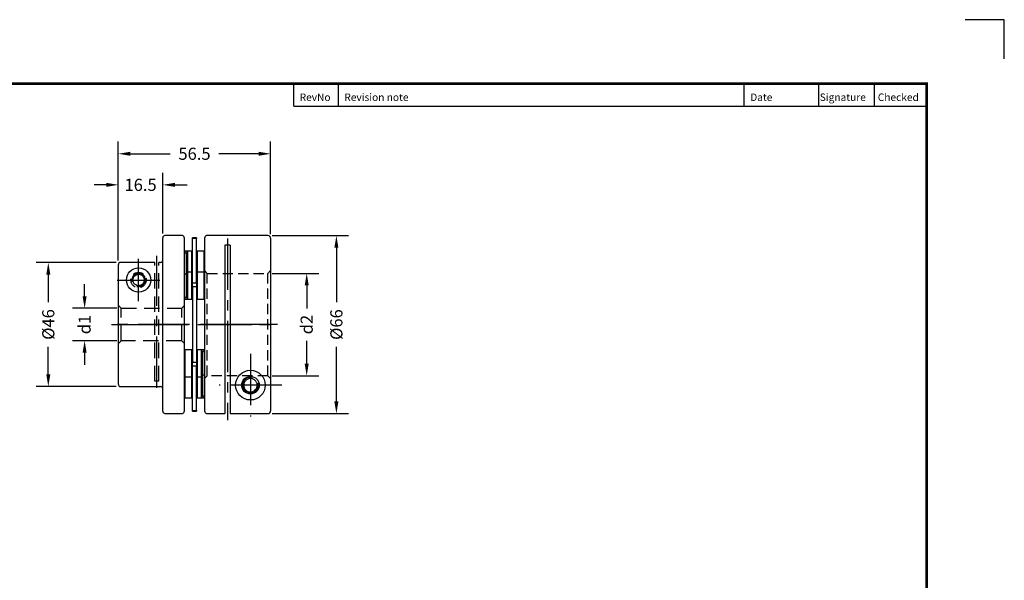
# Model space of a CAD drawing. Extents: x 3679 to 4289, y 136 to 567.
# Drawn here: x 3924 to 4289, y 359 to 567 of the extents above; entities that cross this region are included whole.
import ezdxf

# ---------------------------------------------------------------- set-up
doc = ezdxf.new("R2010")
doc.units = 0
doc.header["$LTSCALE"] = 0.6
doc.header["$MEASUREMENT"] = 0
doc.linetypes.add('CENTER', pattern=[50.8, 31.75, -6.35, 6.35, -6.35])
doc.linetypes.add('HIDDEN', pattern=[9.525, 6.35, -3.175])
doc.layers.get('0').update_dxf_attribs({"linetype": 'CONTINUOUS'})
doc.layers.get('DEFPOINTS').update_dxf_attribs({"linetype": 'CONTINUOUS'})
for name, color, linetype in [('CENTER', 1, 'CENTER'), ('HIDDEN', 2, 'HIDDEN'), ('OUTLINE', 7, 'CONTINUOUS')]:
    doc.layers.add(name, color=color, linetype=linetype)
doc.styles.add('ROMANS', font='simplex.shx')
doc.dimstyles.get("Standard").update_dxf_attribs({"dimscale": 25, "dimtxt": 0.18, "dimasz": 0.18, "dimexe": 0.18, "dimexo": 0.0625, "dimgap": 0.09, "dimtad": 0, "dimdec": 4, "dimtxsty": 'STANDARD', "dimcen": 0.09, "dimclrd": 251, "dimclre": 251, "dimazin": 3, "dimtfac": 1, "dimtdec": 4, "dimtix": 1, "dimtofl": 0, "dimtmove": 0, "dimatfit": 3, "dimtolj": 1, "dimtzin": 0})

# ---------------------------------------------------------------- blocks, each defined once
blk = doc.blocks.new('A-1')
at = {"color": 7, "linetype": 'CONTINUOUS'}
for p, q in [((-0.7, 33), (-7.2, 33)), ((-8, 0), (-8, 32.2)), ((-24.5, -22.2), (-24.5, 22.2)), ((-11, 23), (-23.7, 23)), ((-8.8, 23), (-9.5, 23)), ((-8, -32.2), (-8, 0)), ((-23.7, -23), (-8.8, -23)), ((-7.2, -33), (-0.7, -33))]:
    blk.add_line(p, q, dxfattribs=at)
blk.add_line((0, -32.05), (0, 32.05))
at = {"color": 2, "linetype": 'HIDDEN', "ltscale": 1.5}
for p, q in [((-11, -21), (-11, 23)), ((-9.5, -21), (-9.5, 23)), ((-9.5, -21), (-11, -21))]:
    blk.add_line(p, q, dxfattribs=at)
at = {"color": 7, "linetype": 'CONTINUOUS'}
blk.add_circle((-17, 16.5), 4.5, dxfattribs=at)
at = {"color": 7, "linetype": 'HIDDEN'}
blk.add_circle((-17, 16.5), 2.85, dxfattribs=at)
at = {"color": 7, "linetype": 'CONTINUOUS'}
for centre, radius, start, end in [((-7.2, 32.2), 0.8, 90, 180), ((-1, 32.05), 1, 0, 72.6053), ((-8.8, 23.8), 0.8, 270, 0), ((-16.97, 16.54), 2.5, 255, 195), ((-23.7, -22.2), 0.8, 180, 270), ((-8.8, -23.8), 0.8, 0, 90), ((-7.2, -32.2), 0.8, 180, 270), ((-1, -32.05), 1, 287.3947, 0)]:
    blk.add_arc(centre, radius, start, end, dxfattribs=at)
for points, knots in [([(-23.7, 23), (-23.91, 23), (-24.12, 22.91), (-24.41, 22.61), (-24.5, 22.4), (-24.5, 22.2)], [0, 0, 0, 0, 0.5, 0.5, 1, 1, 1, 1]), ([(-18.54, 17.93), (-18.37, 18.12), (-18.15, 18.3), (-17.74, 18.49), (-17.59, 18.55), (-17.26, 18.62), (-17.09, 18.64), (-16.74, 18.63), (-16.56, 18.6), (-16.25, 18.51), (-16.1, 18.45), (-15.84, 18.31), (-15.73, 18.23), (-15.52, 18.06), (-15.43, 17.97), (-15.27, 17.77), (-15.2, 17.67), (-15.08, 17.46), (-15.03, 17.35), (-14.91, 17.01), (-14.87, 16.78), (-14.87, 16.3), (-14.91, 16.05), (-15.05, 15.68), (-15.1, 15.56), (-15.25, 15.33), (-15.33, 15.21), (-15.43, 15.1)], [0, 0, 0, 0, 0.125, 0.125, 0.1875, 0.1875, 0.25, 0.25, 0.3125, 0.3125, 0.375, 0.375, 0.4375, 0.4375, 0.5, 0.5, 0.5625, 0.5625, 0.625, 0.625, 0.75, 0.75, 0.875, 0.875, 0.9375, 0.9375, 1, 1, 1, 1]), ([(-15.43, 15.1), (-15.53, 15), (-15.64, 14.9), (-15.88, 14.72), (-16.01, 14.64), (-16.31, 14.51), (-16.46, 14.46), (-16.79, 14.4), (-16.96, 14.39), (-17.47, 14.42), (-17.79, 14.53), (-18.19, 14.76), (-18.32, 14.86), (-18.53, 15.05), (-18.62, 15.16), (-18.86, 15.49), (-18.97, 15.73), (-19.09, 16.2), (-19.11, 16.44), (-19.07, 16.9), (-19.02, 17.13), (-18.88, 17.44), (-18.83, 17.55), (-18.7, 17.75), (-18.62, 17.84), (-18.54, 17.93)], [0, 0, 0, 0, 0.0625, 0.0625, 0.125, 0.125, 0.1875, 0.1875, 0.25, 0.25, 0.375, 0.375, 0.4375, 0.4375, 0.5, 0.5, 0.625, 0.625, 0.75, 0.75, 0.875, 0.875, 0.9375, 0.9375, 1, 1, 1, 1])]:
    blk.add_open_spline(points, degree=3, knots=knots, dxfattribs=at)
at = {"layer": 'CENTER'}
for p, q in [((-17, 8.6), (-17, 24.41)), ((-10.25, -23.5), (-10.25, 25.5)), ((-24.9, 16.5), (-9.1, 16.5))]:
    blk.add_line(p, q, dxfattribs=at)
at = {"layer": 'CENTER', "ltscale": 1.5}
blk.add_line((-27, 0), (2.5, 0), dxfattribs=at)
at = {"layer": 'HIDDEN', "ltscale": 1.5}
for points in [[(-24.5, -7), (-23.5, -6), (-23.5, 6), (-24.5, 7)], [(-23.5, 6), (-1, 6)], [(0, -7), (-1, -6), (-1, 6), (0, 7)], [(-1, -6), (-23.5, -6)]]:
    blk.add_lwpolyline(points, dxfattribs=at)
blk = doc.blocks.new('*D2')
at = {"color": 251}
for p, q in [((3960.83, 477.96), (3960.83, 510.49)), ((3977.33, 487.96), (3977.33, 510.49)), ((3956.33, 505.99), (3951.83, 505.99)), ((3981.83, 505.99), (3986.33, 505.99))]:
    blk.add_line(p, q, dxfattribs=at)
for points in [[(3956.33, 506.74), (3956.33, 505.24), (3960.83, 505.99)], [(3981.83, 506.74), (3981.83, 505.24), (3977.33, 505.99)]]:
    blk.add_solid(points, dxfattribs=at)
at = {"layer": 'DEFPOINTS', "color": 0}
for p in [(3977.33, 505.99), (3977.33, 486.4), (3960.83, 476.39)]:
    blk.add_point(p, dxfattribs=at)
at = {"color": 0, "insert": (3969.08, 505.99), "char_height": 4.5, "attachment_point": 5}
blk.add_mtext('\\A1;16.5', dxfattribs=at)
blk = doc.blocks.new('*D3')
at = {"color": 251}
for p, q in [((3960.83, 495.78), (3960.83, 522.02)), ((4017.33, 487.73), (4017.33, 522.02)), ((3965.33, 517.52), (3980.08, 517.52)), ((4012.83, 517.52), (3998.08, 517.52))]:
    blk.add_line(p, q, dxfattribs=at)
for points in [[(3965.33, 518.27), (3965.33, 516.77), (3960.83, 517.52)], [(4012.83, 518.27), (4012.83, 516.77), (4017.33, 517.52)]]:
    blk.add_solid(points, dxfattribs=at)
at = {"layer": 'DEFPOINTS', "color": 0}
for p in [(4017.33, 517.52), (3960.83, 494.22), (4017.33, 486.17)]:
    blk.add_point(p, dxfattribs=at)
at = {"color": 0, "insert": (3989.08, 517.52), "char_height": 4.5, "attachment_point": 5}
blk.add_mtext('\\A1;56.5', dxfattribs=at)
blk = doc.blocks.new('*D4')
at = {"color": 251}
for p, q in [((3948.32, 464.7), (3948.32, 469.2)), ((3960.27, 460.2), (3943.82, 460.2)), ((3960.27, 448.2), (3943.82, 448.2)), ((3948.32, 443.7), (3948.32, 439.2))]:
    blk.add_line(p, q, dxfattribs=at)
for points in [[(3947.57, 464.7), (3949.07, 464.7), (3948.32, 460.2)], [(3947.57, 443.7), (3949.07, 443.7), (3948.32, 448.2)]]:
    blk.add_solid(points, dxfattribs=at)
at = {"layer": 'DEFPOINTS', "color": 0}
for p in [(3961.83, 460.2), (3948.32, 448.2), (3961.83, 448.2)]:
    blk.add_point(p, dxfattribs=at)
at = {"color": 0, "insert": (3948.32, 454.2), "char_height": 4.5, "attachment_point": 5, "rotation": 90}
blk.add_mtext('\\A1;d1', dxfattribs=at)
blk = doc.blocks.new('*D5')
at = {"color": 251}
for p, q in [((4017.89, 473.17), (4035.2, 473.17)), ((4030.7, 468.67), (4030.7, 460.17)), ((4030.7, 439.67), (4030.7, 448.17)), ((4017.89, 435.17), (4035.2, 435.17))]:
    blk.add_line(p, q, dxfattribs=at)
for points in [[(4029.95, 468.67), (4031.45, 468.67), (4030.7, 473.17)], [(4029.95, 439.67), (4031.45, 439.67), (4030.7, 435.17)]]:
    blk.add_solid(points, dxfattribs=at)
at = {"layer": 'DEFPOINTS', "color": 0}
for p in [(4016.33, 473.17), (4030.7, 473.17), (4016.33, 435.17)]:
    blk.add_point(p, dxfattribs=at)
at = {"color": 0, "insert": (4030.7, 454.17), "char_height": 4.5, "attachment_point": 5, "rotation": 90}
blk.add_mtext('\\A1;d2', dxfattribs=at)
blk = doc.blocks.new('*D6')
at = {"color": 251}
for p, q in [((3960.07, 477.19), (3930.35, 477.19)), ((3934.85, 472.69), (3934.85, 462.45)), ((3934.85, 435.7), (3934.85, 445.95)), ((3960.07, 431.2), (3930.35, 431.2))]:
    blk.add_line(p, q, dxfattribs=at)
for points in [[(3934.1, 472.69), (3935.6, 472.69), (3934.85, 477.19)], [(3934.1, 435.7), (3935.6, 435.7), (3934.85, 431.2)]]:
    blk.add_solid(points, dxfattribs=at)
at = {"layer": 'DEFPOINTS', "color": 0}
for p in [(3934.85, 477.19), (3961.63, 477.19), (3961.63, 431.2)]:
    blk.add_point(p, dxfattribs=at)
at = {"color": 0, "insert": (3934.85, 454.2), "char_height": 4.5, "attachment_point": 5, "rotation": 90}
blk.add_mtext('\\A1;%%c46', dxfattribs=at)
blk = doc.blocks.new('*D7')
at = {"color": 251}
for p, q in [((4017.9, 487.17), (4046.21, 487.17)), ((4041.71, 482.67), (4041.71, 462.42)), ((4041.71, 425.67), (4041.71, 445.92)), ((4017.9, 421.17), (4046.21, 421.17))]:
    blk.add_line(p, q, dxfattribs=at)
for points in [[(4040.96, 482.67), (4042.46, 482.67), (4041.71, 487.17)], [(4040.96, 425.67), (4042.46, 425.67), (4041.71, 421.17)]]:
    blk.add_solid(points, dxfattribs=at)
at = {"layer": 'DEFPOINTS', "color": 0}
for p in [(4016.33, 487.17), (4041.71, 487.17), (4016.33, 421.17)]:
    blk.add_point(p, dxfattribs=at)
at = {"color": 0, "insert": (4041.71, 454.17), "char_height": 4.5, "attachment_point": 5, "rotation": 90}
blk.add_mtext('\\A1;%%c66', dxfattribs=at)

msp = doc.modelspace()

# ---------------------------------------------------------------- linework, layer by layer
for p, q in [((4025.88481, 535.16651), (4025.88481, 543.49482)), ((4042.45773, 535.16651), (4042.45773, 543.45297)), ((4192.99509, 535.16651), (4192.99509, 543.45297)), ((4220.61662, 535.16651), (4220.61662, 543.45297)), ((4241.33277, 535.16651), (4241.33277, 543.45297)), ((4025.88481, 535.16651), (4260.66784, 535.16651)), ((4002.33264, 421.17128), (4016.33264, 421.17128))]:
    msp.add_line(p, q)
at = {"color": 7, "linetype": 'CONTINUOUS'}
for p, q in [((3992.83159, 486.21701), (3992.83159, 422.12555)), ((4016.33264, 487.17128), (3993.53264, 487.17128)), ((4017.33264, 486.17128), (4017.33264, 422.17128)), ((4000.33264, 483.59661), (4000.33264, 421.17128)), ((4002.33264, 483.59661), (4000.33264, 483.59661)), ((4002.33264, 483.59661), (4002.33264, 421.17128)), ((3993.53264, 421.17128), (4000.33264, 421.17128))]:
    msp.add_line(p, q, dxfattribs=at)
at = {"color": 7, "linetype": 'HIDDEN'}
for p, q in [((3992.83264, 486.17128), (3992.83264, 454.17128)), ((3992.83264, 454.17128), (3992.83264, 422.17128))]:
    msp.add_line(p, q, dxfattribs=at)
at = {"const_width": 0.97652}
msp.add_lwpolyline([(3709.81356, 159.99633), (4260.66784, 159.99633), (4260.66784, 543.49482), (3709.81356, 543.49482)], close=True, dxfattribs=at)
at = {"color": 7, "linetype": 'CONTINUOUS'}
for radius in [5.5, 3.25]:
    msp.add_circle((4009.83264, 431.70128), radius, dxfattribs=at)
for centre, radius, start, end in [((3993.83159, 486.21701), 1, 107.3947344, 180), ((4016.33264, 486.17128), 1, 0, 90), ((4009.81845, 431.66403), 3, 75, 15), ((3993.83159, 422.12555), 1, 180, 252.6052656)]:
    msp.add_arc(centre, radius, start, end, dxfattribs=at)
at = {"color": 7, "linetype": 'HIDDEN'}
for centre, start, end in [((3993.83159, 486.21701), 180, 182.6211759), ((3984.33369, 464.65194), 0, 2.6211759), ((3984.33369, 443.7434), 357.3788241, 0), ((3993.83159, 443.71701), 180, 182.6211759), ((3993.83159, 422.12555), 177.3788241, 180)]:
    msp.add_arc(centre, 1, start, end, dxfattribs=at)
msp.add_arc((4016.33264, 422.17128), 1, 270, 0)
at = {"color": 7, "linetype": 'CONTINUOUS'}
msp.add_open_spline([(4012.31845, 431.66403), (4012.31845, 431.37652), (4012.27032, 431.09988), (4012.1294, 430.69991), (4012.0702, 430.56825), (4011.92813, 430.31482), (4011.8457, 430.1934), (4011.56023, 429.84574), (4011.31666, 429.63317), (4010.86218, 429.38578), (4010.69447, 429.31513), (4010.3366, 429.21122), (4010.14246, 429.1775), (4009.75429, 429.1573), (4009.55372, 429.1707), (4009.17662, 429.24023), (4008.99547, 429.29666), (4008.66814, 429.43726), (4008.51726, 429.52297), (4008.2472, 429.71252), (4008.12781, 429.81594), (4007.91379, 430.03738), (4007.81894, 430.15621), (4007.65623, 430.40056), (4007.58756, 430.52678), (4007.41576, 430.9171), (4007.34652, 431.1958), (4007.3149, 431.61799), (4007.31615, 431.76003), (4007.34373, 432.04677), (4007.37042, 432.1925), (4007.45036, 432.47905), (4007.50344, 432.62036), (4007.63877, 432.89807), (4007.72201, 433.03576), (4007.91845, 433.29703), (4008.03107, 433.42048), (4008.28983, 433.64977), (4008.43655, 433.75533), (4008.75454, 433.93368), (4008.93045, 434.0088), (4009.29705, 434.1165), (4009.48719, 434.14988), (4009.88258, 434.17103), (4010.07766, 434.15817), (4010.46079, 434.08793), (4010.64603, 434.0305), (4010.98949, 433.88073), (4011.14995, 433.78737), (4011.43647, 433.57805), (4011.56579, 433.45979), (4011.78944, 433.21102), (4011.88482, 433.0801), (4012.04718, 432.80767), (4012.11398, 432.6657), (4012.26975, 432.24047), (4012.31845, 431.95153), (4012.31845, 431.66403)], degree=3, knots=[0, 0, 0, 0, 0.0625, 0.0625, 0.09375, 0.09375, 0.125, 0.125, 0.1875, 0.1875, 0.21875, 0.21875, 0.25, 0.25, 0.28125, 0.28125, 0.3125, 0.3125, 0.34375, 0.34375, 0.375, 0.375, 0.40625, 0.40625, 0.4375, 0.4375, 0.5, 0.5, 0.53125, 0.53125, 0.5625, 0.5625, 0.59375, 0.59375, 0.625, 0.625, 0.65625, 0.65625, 0.6875, 0.6875, 0.71875, 0.71875, 0.75, 0.75, 0.78125, 0.78125, 0.8125, 0.8125, 0.84375, 0.84375, 0.875, 0.875, 0.90625, 0.90625, 0.9375, 0.9375, 1, 1, 1, 1], dxfattribs=at)
at = {"layer": 'CENTER'}
for p, q in [((4001.33264, 486.09661), (4001.33264, 418.67128)), ((3958.33265, 454.19767), (3987.83265, 454.19767)), ((3987.23369, 454.19767), (3958.93369, 454.19767)), ((3990.33159, 454.17128), (4019.83159, 454.17128)), ((4018.83264, 454.19767), (3991.03264, 454.19767)), ((3991.33159, 454.19767), (4010.33159, 454.19767)), ((4009.83264, 443.30128), (4009.83264, 420.07128)), ((4021.43264, 431.70128), (3998.23264, 431.70128))]:
    msp.add_line(p, q, dxfattribs=at)
at = {"layer": 'CENTER', "ltscale": 1.5}
msp.add_line((4019.83264, 454.19767), (3990.33264, 454.19767), dxfattribs=at)
at = {"layer": 'DEFPOINTS'}
for p, q in [((4289.45202, 567.23759), (4274.91437, 567.23759)), ((4289.45202, 552.69994), (4289.45202, 567.23759))]:
    msp.add_line(p, q, dxfattribs=at)
at = {"layer": 'HIDDEN'}
for points in [[(3992.83159, 434.17128), (3993.83159, 435.17128), (3993.83159, 473.17128), (3992.83159, 474.17128)], [(3993.83159, 473.17128), (4016.33159, 473.17128)], [(4017.33159, 434.17128), (4016.33159, 435.17128), (4016.33159, 473.17128), (4017.33159, 474.17128)], [(4016.33159, 435.17128), (3993.83159, 435.17128)]]:
    msp.add_lwpolyline(points, dxfattribs=at)
at = {"layer": 'OUTLINE'}
for p, q in [((3989.83159, 486.27924), (3988.33369, 486.27924)), ((3988.33369, 486.04065), (3988.33369, 486.27924)), ((3989.83159, 486.04065), (3988.33369, 486.04065)), ((3988.33369, 469.71041), (3988.33369, 486.04065)), ((3989.83159, 486.27924), (3989.83159, 486.04065)), ((3989.83159, 469.71041), (3989.83159, 486.04065)), ((3986.13369, 480.67244), (3985.33369, 480.67244)), ((3986.53369, 481.42244), (3985.53369, 481.42244)), ((3985.53369, 481.42244), (3985.53369, 480.67244)), ((3986.13369, 472.8806), (3986.13369, 480.67244)), ((3986.33369, 473.4306), (3986.33369, 481.22244)), ((3988.03369, 481.42244), (3986.53369, 481.42244)), ((3986.53369, 481.42244), (3986.53369, 473.6306)), ((3988.03369, 473.6306), (3988.03369, 481.42244)), ((3992.63159, 481.42244), (3990.13159, 481.42244)), ((3990.13159, 481.42244), (3990.13159, 481.04259)), ((3990.13159, 481.04259), (3990.13159, 473.6306)), ((3992.63159, 481.04259), (3992.63159, 481.42244)), ((3992.63159, 473.6306), (3992.63159, 481.04259)), ((3986.13369, 472.8806), (3985.33369, 472.8806)), ((3986.13369, 464.3806), (3986.13369, 472.8806)), ((3986.33369, 463.8306), (3986.33369, 473.4306)), ((3988.03369, 473.6306), (3986.53369, 473.6306)), ((3986.53369, 473.6306), (3986.53369, 463.6306)), ((3988.03369, 463.6306), (3988.03369, 473.6306)), ((3992.63159, 473.6306), (3990.13159, 473.6306)), ((3990.13159, 473.6306), (3990.13159, 473.25076)), ((3990.13159, 473.25076), (3990.13159, 463.6306)), ((3992.63159, 473.25076), (3992.63159, 473.6306)), ((3992.63159, 463.6306), (3992.63159, 473.25076)), ((3988.33369, 469.71041), (3989.83159, 469.71041)), ((3988.33369, 468.20286), (3988.33369, 469.71041)), ((3989.83159, 468.20286), (3988.33369, 468.20286)), ((3988.33369, 468.20286), (3988.33369, 440.19248)), ((3989.83159, 469.71041), (3989.83159, 468.20286)), ((3989.83159, 468.20286), (3989.83159, 440.19248)), ((3985.33369, 464.3806), (3986.13369, 464.3806)), ((3985.53369, 464.3806), (3985.53369, 463.6306)), ((3985.53369, 463.6306), (3986.53369, 463.6306)), ((3986.53369, 463.6306), (3988.03369, 463.6306)), ((3990.13159, 463.6306), (3992.63159, 463.6306)), ((3988.03369, 444.76473), (3985.53369, 444.76473)), ((3985.53369, 444.76473), (3985.53369, 434.76473)), ((3988.03369, 434.76473), (3988.03369, 444.76473)), ((3991.63159, 444.76473), (3990.13159, 444.76473)), ((3990.13159, 444.76473), (3990.13159, 434.76473)), ((3992.63159, 444.76473), (3991.63159, 444.76473)), ((3991.63159, 434.76473), (3991.63159, 444.76473)), ((3991.83159, 444.56473), (3991.83159, 434.96473)), ((3992.83159, 444.01473), (3992.03159, 444.01473)), ((3992.03159, 444.01473), (3992.03159, 435.51473)), ((3992.63159, 444.38489), (3992.63159, 444.76473)), ((3992.63159, 444.01473), (3992.63159, 444.38489)), ((3988.33369, 440.19248), (3989.83159, 440.19248)), ((3988.33369, 438.68493), (3988.33369, 440.19248)), ((3989.83159, 438.68493), (3988.33369, 438.68493)), ((3988.33369, 422.35469), (3988.33369, 438.68493)), ((3989.83159, 440.19248), (3989.83159, 438.68493)), ((3989.83159, 422.35469), (3989.83159, 438.68493)), ((3985.53369, 434.76473), (3988.03369, 434.76473)), ((3985.53369, 434.76473), (3985.53369, 426.9729)), ((3988.03369, 426.9729), (3988.03369, 434.76473)), ((3990.13159, 434.76473), (3991.63159, 434.76473)), ((3990.13159, 434.76473), (3990.13159, 426.9729)), ((3991.63159, 426.9729), (3991.63159, 434.76473)), ((3991.83159, 434.96473), (3991.83159, 427.1729)), ((3992.03159, 435.51473), (3992.83159, 435.51473)), ((3992.03159, 435.51473), (3992.03159, 427.7229)), ((3992.03159, 427.7229), (3992.83159, 427.7229)), ((3992.63159, 426.9729), (3992.63159, 427.7229)), ((3985.53369, 426.9729), (3988.03369, 426.9729)), ((3990.13159, 426.9729), (3991.63159, 426.9729)), ((3991.63159, 426.9729), (3992.63159, 426.9729)), ((3988.33369, 422.35469), (3989.83159, 422.35469)), ((3988.33369, 422.11609), (3988.33369, 422.35469)), ((3988.33369, 422.11609), (3989.83159, 422.11609)), ((3989.83159, 422.35469), (3989.83159, 422.11609))]:
    msp.add_line(p, q, dxfattribs=at)
for centre, radius, start, end in [((3985.53369, 481.22244), 0.2, 90, 180), ((3986.13369, 480.47244), 0.2, 0, 90), ((3986.53369, 481.22244), 0.2, 90, 180), ((3988.03369, 481.12244), 0.3, 0, 90), ((3990.13159, 481.12244), 0.3, 90, 180), ((3992.63159, 481.22244), 0.2, 0, 90), ((3986.13369, 472.6806), 0.2, 0, 90), ((3986.53369, 473.4306), 0.2, 90, 180), ((3988.03369, 473.3306), 0.3, 0, 90), ((3990.13159, 473.3306), 0.3, 90, 180), ((3992.63159, 473.4306), 0.2, 0, 90), ((3985.53369, 463.8306), 0.2, 180, 270), ((3986.13369, 464.5806), 0.2, 270, 0), ((3986.53369, 463.8306), 0.2, 180, 270), ((3988.03369, 463.9306), 0.3, 270, 0), ((3990.13159, 463.9306), 0.3, 180, 270), ((3992.63159, 463.8306), 0.2, 270, 0), ((3985.53369, 444.56473), 0.2, 90, 180), ((3988.03369, 444.46473), 0.3, 0, 90), ((3990.13159, 444.46473), 0.3, 90, 180), ((3991.63159, 444.56473), 0.2, 0, 90), ((3992.03159, 443.81473), 0.2, 90, 180), ((3992.63159, 444.56473), 0.2, 0, 90), ((3985.53369, 434.96473), 0.2, 180, 270), ((3988.03369, 435.06473), 0.3, 270, 0), ((3990.13159, 435.06473), 0.3, 180, 270), ((3991.63159, 434.96473), 0.2, 270, 0), ((3992.03159, 435.71473), 0.2, 180, 270), ((3992.03159, 427.9229), 0.2, 180, 270), ((3985.53369, 427.1729), 0.2, 180, 270), ((3988.03369, 427.2729), 0.3, 270, 0), ((3990.13159, 427.2729), 0.3, 180, 270), ((3991.63159, 427.1729), 0.2, 270, 0), ((3992.63159, 427.1729), 0.2, 270, 0)]:
    msp.add_arc(centre, radius, start, end, dxfattribs=at)

# ---------------------------------------------------------------- block references
msp.add_blockref('A-1', (3985.33369, 454.19767))

# ---------------------------------------------------------------- texts
at = {"style": 'ROMANS'}
for s, height, p in [('RevNo', 2.762153, (4028.09454, 537.10001)), ('Revision note', 2.7621533, (4044.66746, 537.10001)), ('Date', 2.762153, (4195.20481, 537.10001)), ('Signature', 2.762153, (4221.01547, 537.10001)), ('Checked', 2.762153, (4242.52933, 537.10001))]:
    msp.add_text(s, height=height, dxfattribs=at).set_placement(p)

# ---------------------------------------------------------------- dimensions: what is measured, and where the dimension line sits
for base, p1, p2, picture, middle in [((4017.33264, 517.52036), (3960.83265, 494.22246), (4017.33264, 486.17128), '*D3', (3989.08264, 517.52036)), ((3977.33265, 505.98917), (3960.83265, 476.39325), (3977.33265, 486.39767), '*D2', (3969.08265, 505.98917))]:
    dim = msp.add_linear_dim(base=base, p1=p1, p2=p2, dimstyle='STANDARD')
    dim.commit()
    dim.dimension.update_dxf_attribs({"geometry": picture, "text_midpoint": middle})
for base, p1, p2, picture, middle in [((4041.70667, 487.17128), (4016.33264, 421.17128), (4016.33264, 487.17128), '*D7', (4041.70667, 454.17128)), ((3934.85058, 477.19375), (3961.63265, 431.19767), (3961.63265, 477.19375), '*D6', (3934.85058, 454.19571))]:
    dim = msp.add_linear_dim(base=base, p1=p1, p2=p2, angle=90, text='%%c<>', dimstyle='STANDARD', override={"dimjust": 0, "dimdec": 2, "dimzin": 12, "dimtxsty": 'STANDARD', "dimtol": 0, "dimlim": 0})
    dim.commit()
    dim.dimension.update_dxf_attribs({"geometry": picture, "text_midpoint": middle})
for base, p1, p2, text, picture, middle in [((4030.6969, 473.17128), (4016.33159, 435.17128), (4016.33159, 473.17128), 'd2', '*D5', (4030.6969, 454.17128)), ((3948.31642, 448.19546), (3961.83265, 460.19546), (3961.83265, 448.19546), 'd1', '*D4', (3948.31642, 454.19546))]:
    dim = msp.add_linear_dim(base=base, p1=p1, p2=p2, angle=90, text=text, dimstyle='STANDARD')
    dim.commit()
    dim.dimension.update_dxf_attribs({"geometry": picture, "text_midpoint": middle})

doc.saveas('drawing.dxf')
